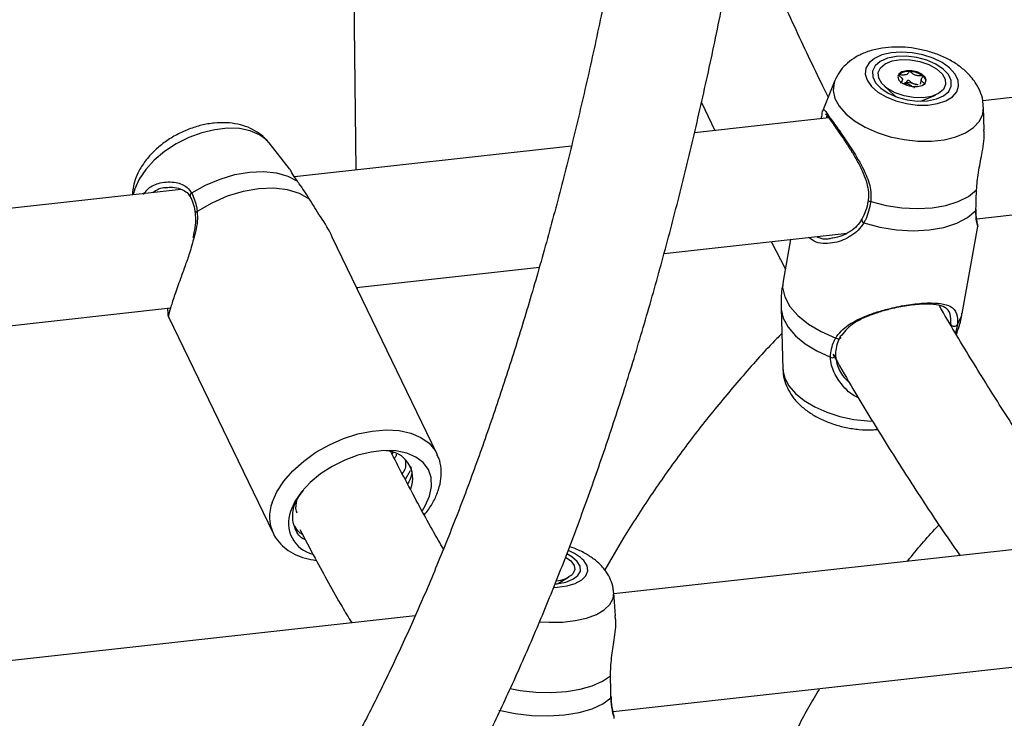
# Model space of a CAD drawing. Units: millimetres. Extents: x 0 to 42, y 0 to 29.8.
# Drawn here: x 30.3 to 30.5, y 22.5 to 22.7 of the extents above; entities that cross this region are included whole.
import ezdxf

# ---------------------------------------------------------------- set-up
doc = ezdxf.new("R2010")
doc.units = ezdxf.units.MM

msp = doc.modelspace()

# ---------------------------------------------------------------- linework, layer by layer
at = {"color": 7, "linetype": 'Continuous', "lineweight": 25}
for p, q in [((30.3490459865442, 22.69677912864027), (30.34745145125031, 22.83313436414212)), ((30.66469134368977, 22.73165830682878), (30.52113271077561, 22.71579492553085)), ((30.48050287810278, 22.72134766480442), (30.47716200958437, 22.71312695319501)), ((30.49890371174611, 22.72071170684388), (30.49905535925988, 22.72155437747949)), ((30.50419849897451, 22.72169401637717), (30.5039570501505, 22.72035246157254)), ((30.4940110045559, 22.71994129323722), (30.49685117691472, 22.71729478571222)), ((30.44388919253189, 22.71534871604402), (30.44758897546313, 22.70766813347702)), ((30.4965683744364, 22.71722818286997), (30.49656630107667, 22.71721664392446)), ((30.49685117691472, 22.71729478571222), (30.4972777037406, 22.71694254047054)), ((30.5045938072381, 22.71590147280527), (30.50817829371383, 22.71739205786246)), ((30.50483358548021, 22.71572907411179), (30.50483564643594, 22.71574061880016)), ((30.52151252606522, 22.70787939104052), (30.52132939464242, 22.71400107256462)), ((30.4788225568712, 22.71111960862002), (30.44193575896512, 22.70704357830289)), ((30.33077410791044, 22.69715438286971), (30.3251275702086, 22.70427555191728)), ((30.40814811453073, 22.70331000773356), (30.33214222645785, 22.69491127643533)), ((30.51944770615507, 22.68341389922713), (30.66176381632322, 22.69913998044292)), ((30.30101260957259, 22.69147142073118), (30.15030275101451, 22.6748178214099)), ((30.29710109605279, 22.69188448819848), (30.29671793370707, 22.69188539289857)), ((30.51547964308561, 22.65744634105743), (30.51976721465492, 22.68127306711099)), ((30.37122609611325, 22.61895337575988), (30.34247612495206, 22.67833524729996)), ((30.43359224576307, 22.67392677973414), (30.4839100815866, 22.67948695399571)), ((30.46296879834976, 22.67717291359602), (30.46688790315919, 22.66973433657796)), ((30.46833295740574, 22.6777657417088), (30.46627001116566, 22.66630159739197)), ((30.3491293126077, 22.66459353597871), (30.39935805616874, 22.67014386545072)), ((30.34942961984108, 22.66397307615407), (30.34942198622768, 22.66462585766204)), ((30.16728983716436, 22.64450008095328), (30.29808486543654, 22.65895307039206)), ((30.46572340417923, 22.6589436948348), (30.4662297293305, 22.64202985341635)), ((30.29747313730424, 22.65654698460203), (30.32622312359088, 22.59716487459841)), ((30.51418069989875, 22.65437418659854), (30.5136442320006, 22.65207759369702)), ((30.35915649137363, 22.61927706916599), (30.35888507864663, 22.61881720609782)), ((30.36390346975906, 22.61425566568007), (30.36251119380612, 22.61189618046878)), ((30.5597174553588, 22.59589352073931), (30.41982331075959, 22.58043506928936)), ((30.40431645627172, 22.58325418235642), (30.40749274004314, 22.58513017429919)), ((30.42029349669428, 22.57440456516803), (30.41979265139948, 22.58082805773797)), ((30.36521690724467, 22.57440100374638), (30.23798383531625, 22.56034161426394)), ((30.4195876207814, 22.54821419734856), (30.56313953384121, 22.56407683609545)), ((30.41981803385078, 22.54631070805505), (30.41983973841503, 22.54634821861999))]:
    msp.add_line(p, q, dxfattribs=at)
at = {"color": 8, "linetype": 'Continuous', "lineweight": 25}
for p, q in [((30.50404845238484, 22.71571359864099), (30.5045938072381, 22.71590147280527)), ((30.28825822394535, 22.69164964391162), (30.28783463658355, 22.69001511178769)), ((30.29751084718699, 22.65671242244332), (30.29747725260127, 22.65654858138871))]:
    msp.add_line(p, q, dxfattribs=at)
at = {"color": 7, "linetype": 'Continuous', "lineweight": 25, "flags": 128}
for points in [[(30.51349118186538, 22.72319175846706), (30.51200711426626, 22.72481106252354), (30.50996611438705, 22.7262728550759), (30.50747815397849, 22.72749824680908), (30.50467716162195, 22.72842080304031), (30.50171424650103, 22.72899137818322), (30.49874917664367, 22.72917868753804), (30.49594185687761, 22.72897287103631), (30.49344357002012, 22.72838507312345), (30.49138880755859, 22.72744662540245), (30.48988862906118, 22.72620871313841), (30.48902383988061, 22.72473756948813), (30.48884091865321, 22.72311288020908), (30.48934990219696, 22.72142186171565), (30.49052325049842, 22.71975580437995), (30.49229773163323, 22.71820485773483), (30.49457774813079, 22.71685209266693), (30.49724023217475, 22.71577071645151), (30.50014177504519, 22.71501919907023), (30.50312603354573, 22.71463780153493), (30.50603181292293, 22.71464692565502), (30.50870269183747, 22.71504645592159), (30.51099471577569, 22.71581467972025), (30.51278425506571, 22.71691040611942), (30.51397485619226, 22.71827403766687), (30.51450215946076, 22.71983261923651), (30.51433794987028, 22.72150179910764), (30.51349118186538, 22.72319175846706)], [(30.51167508703529, 22.72299107806088), (30.51022737988244, 22.72452508574946), (30.5081967781448, 22.72587920674464), (30.50572163902339, 22.72696106343006), (30.50297050588992, 22.72769725338779), (30.50013125004936, 22.72803730038071), (30.49739706715273, 22.72795831983936), (30.49495436096698, 22.72746524864279), (30.4929694116937, 22.7265921218648), (30.491577863006, 22.72539816116914), (30.49087429425101, 22.72396505388976), (30.49090671478266, 22.72239013175062), (30.49167268187337, 22.72078079106164), (30.49312060579571, 22.71924680732632), (30.49515121025478, 22.71789245361047), (30.49762634937619, 22.71681059692504), (30.50037726574018, 22.71607438301406), (30.50321673835022, 22.71573435997439), (30.50595092124685, 22.71581334051574), (30.50839362743261, 22.71630641171231), (30.51037835993639, 22.71717951453705), (30.51177012539358, 22.71837349918596), (30.51247369414857, 22.71980660646534), (30.51244127089549, 22.72138176132516), (30.51167508703529, 22.72299107806088)], [(30.51030730315196, 22.71889157251832), (30.50898724579077, 22.71778952916196), (30.5070746067732, 22.71701948401357), (30.50472447096282, 22.71664355759236), (30.50212729957178, 22.7166923402416), (30.49949315740802, 22.7171617138022), (30.49703591792306, 22.71801404284074), (30.4949542639286, 22.7191799792331), (30.49341724958359, 22.72056500051046), (30.49254879987667, 22.72205713451019), (30.49241977057185, 22.72353544466628), (30.49304046847812, 22.72488006388352), (30.49436074260881, 22.72598213119314), (30.49627338162638, 22.72675217634153), (30.49862351743676, 22.72712810276274), (30.5012206888278, 22.7270793201135), (30.50385461422207, 22.72660992259965), (30.50631205807251, 22.72575762325722), (30.50839350770149, 22.72459165716875), (30.50993073881599, 22.72320665984465), (30.51079897175342, 22.72171450189165), (30.51092800105824, 22.72023619173557), (30.51030730315196, 22.71889157251832)], [(30.49804605392139, 22.72314397401863), (30.49776839284553, 22.72234996170633), (30.49808512860086, 22.72148535172534), (30.49894838654676, 22.7206815865667), (30.50022645882519, 22.72006127553721), (30.50172497843425, 22.71971862339185), (30.50321586391857, 22.71970602172071), (30.50447186320151, 22.72002513806649), (30.50530171770869, 22.72062766238322), (30.50557959555406, 22.72142169864877), (30.50526264302923, 22.72228628467651), (30.50439960185282, 22.72309007378841), (30.5031213128049, 22.72371036086464), (30.50162279319584, 22.72405301300999), (30.50013212448102, 22.72406563863439), (30.49887612519807, 22.72374652228861), (30.49804605392139, 22.72314397401863)], [(30.49799897507408, 22.7228824628726), (30.49784113016741, 22.72263360774284), (30.4977704489473, 22.72245330163076)], [(30.30388669508267, 22.69053925526183), (30.30767424393257, 22.69264282024845), (30.31166765540691, 22.69432757043556), (30.3157405673966, 22.69553968523826), (30.31976345768596, 22.69624117014011), (30.32360886653036, 22.69640914064328), (30.32715496875504, 22.69603893499744), (30.33028893828015, 22.69514176797517), (30.33291169693985, 22.69374654877171)], [(30.33619618667028, 22.68882261110166), (30.33348337050266, 22.6903910601906), (30.3301871563184, 22.69140894803318), (30.32642154864298, 22.69184185301529), (30.32231645354443, 22.69167452410588), (30.31801349346638, 22.69091275399468), (30.31366108354966, 22.68958279945287), (30.30940938391396, 22.68773085912246), (30.30540538050588, 22.68542019434175)], [(30.49037776823529, 22.68812050613253), (30.49457012415523, 22.68707302910861), (30.49886222265831, 22.68643265127852), (30.50311821208487, 22.68621961523841), (30.50720279081246, 22.68644072809226), (30.51098651121863, 22.68708907064343), (30.51434931923695, 22.68814399188715), (30.51718481850281, 22.68957197683533), (30.51940255332297, 22.69132777568916)], [(30.4884398730048, 22.68230245609458), (30.49289260835517, 22.68111978051676), (30.49747637998281, 22.68038694508675), (30.50203271603328, 22.68012933211009), (30.50640445872354, 22.68035582994796), (30.51044077120988, 22.6810584311307), (30.51400245275154, 22.68221309366706), (30.51696637817438, 22.68377995763164), (30.5192306791692, 22.68570487285449)], [(30.5192306791692, 22.68570487285449), (30.51931724305484, 22.68591350363137), (30.51932801889689, 22.68604144055489)], [(30.30486175432182, 22.68484708517498), (30.30486107679755, 22.68485066061719), (30.30485969407541, 22.68486021173283)], [(30.48200485213138, 22.65106389405825), (30.48205901043882, 22.65085828202774), (30.48203270120564, 22.6506760037503), (30.48192823476616, 22.65053331539503), (30.48175486893444, 22.65044255389288), (30.48152797383818, 22.65041165340678), (30.4812672390653, 22.65044350079271), (30.4809954718205, 22.65053515891408), (30.48073641834463, 22.6506785579919)], [(30.36722979909824, 22.6033600361485), (30.36799756592291, 22.60460335456827), (30.36920760613988, 22.60729817808566), (30.36976778653593, 22.60992095126821), (30.36965855620066, 22.61238289140862), (30.36888356385836, 22.61459946938176), (30.36746966273727, 22.61649592811234), (30.36546467071273, 22.61800691780315), (30.36293708670434, 22.61908179218587), (30.35997261282408, 22.61968316236146), (30.35667262415571, 22.61979122280188), (30.35314925278207, 22.61940188652569), (30.34952258900348, 22.61852842363852), (30.34591591240876, 22.61720093436139), (30.34245242111112, 22.61546403979892), (30.33924974278496, 22.61337759700739), (30.3364171294967, 22.61101189392769), (30.33405069831577, 22.60844818532119), (30.33223154722248, 22.60577315698631), (30.33102149188007, 22.60307857193246), (30.33102149188007, 22.60307857193246)], [(30.40657650925646, 22.59057423062135), (30.40798968528811, 22.58952839136967), (30.40889533290572, 22.58828809981453), (30.40905952380178, 22.58704649695133), (30.40846889420977, 22.58590414088112)], [(30.40974365428971, 22.58937733060676), (30.40825602552962, 22.59064281009054), (30.40690090150397, 22.5914180185194)], [(30.40376183149637, 22.58319696941578), (30.40417370377505, 22.58323781646158), (30.4066111566349, 22.5836953603089), (30.4085806923546, 22.58446498510014), (30.40994773919065, 22.58549391670633), (30.41061936941946, 22.58671220199616), (30.41054975703571, 22.58803677479651), (30.40974365428971, 22.58937733060676)], [(30.38822870726658, 22.54855909084488), (30.39272090344256, 22.54764214781725), (30.39733386795667, 22.54710573140439), (30.40190814113149, 22.54696896889774), (30.4062859277097, 22.54723618312412), (30.41031619630808, 22.54789806791835), (30.4138599407254, 22.5489318799847), (30.41679489003126, 22.55030234888538), (30.41901951343098, 22.55196150760479)], [(30.41901951343098, 22.55196150760479), (30.41909957644319, 22.55215382979712), (30.41910532729105, 22.55227903126983)]]:
    msp.add_lwpolyline(points, dxfattribs=at)
at = {"color": 8, "linetype": 'Continuous', "lineweight": 25, "flags": 128}
for points in [[(30.48050765167888, 22.72135959158446), (30.480278973706, 22.72069728761599), (30.48005861240405, 22.71862101481239), (30.48054071500832, 22.7164697437589), (30.48170896704322, 22.71431632282111), (30.48352362299112, 22.71223456322315), (30.4859228350102, 22.71029513479465), (30.48882482151592, 22.70856388473759), (30.49213080632985, 22.7071000654283), (30.4957283456761, 22.70595324251624), (30.49949483550888, 22.7051629142281), (30.5033019740926, 22.70475553244725), (30.50702015244992, 22.70474515341373), (30.51052271395203, 22.70513219017703), (30.51369043537659, 22.70590346844456), (30.51641542875873, 22.70703265774029), (30.51860468080428, 22.7084811018269), (30.52018403054041, 22.71019997647688), (30.5210996316439, 22.71213028551046), (30.52132893206501, 22.71401731376243)], [(30.3251275702086, 22.70427555191728), (30.32449101932857, 22.70498755057689), (30.32249788786694, 22.70648983935909), (30.31998530312394, 22.70755824172594), (30.31703845486543, 22.70815615888706), (30.3137578662226, 22.70826345103784), (30.3102553047205, 22.70787641427453), (30.30664999358144, 22.70700822288975), (30.30306470987409, 22.70568849821376), (30.29962176950826, 22.70396200400169), (30.2964380118875, 22.70188766348157), (30.29362194649885, 22.6995361983759), (30.29126977466175, 22.69698755998947), (30.28946129964095, 22.69432841198296), (30.28825822394535, 22.69164964391162)], [(30.46627001116566, 22.66630159739197), (30.46616638982627, 22.66455132505158), (30.46673921829862, 22.66195820769524), (30.46814492599341, 22.65936228746925), (30.47033489331753, 22.65685303587816), (30.47323365575105, 22.65451716971447), (30.47674121233881, 22.65243492904966), (30.48073641834463, 22.6506785579919)], [(30.46572340417923, 22.6589436948348), (30.46574715284824, 22.65852984237484), (30.46633225162163, 22.65610159811681), (30.46766286346881, 22.65367397523615), (30.46969709669314, 22.65132411037794), (30.4723701192435, 22.64912658391321), (30.47559751747985, 22.6471507762505), (30.47927651508845, 22.64545982340877)], [(30.51418069989875, 22.65437418659854), (30.51530342167264, 22.65669609410769), (30.51547964308561, 22.65744634105743)], [(30.4662297293305, 22.64202985341635), (30.46623911862307, 22.64182437340976), (30.46672123635278, 22.63967286389273), (30.46788947326224, 22.63751968141847), (30.46970413193158, 22.63543768909983), (30.47210334395066, 22.63349826067133), (30.47500533045637, 22.63176701061427), (30.47831132767431, 22.63030318556213), (30.48190885189513, 22.62915660111361), (30.48567534444934, 22.62836604010479), (30.48948249543706, 22.62795865258109), (30.4908196179452, 22.62790937577304)], [(30.32599459897438, 22.6055475478074), (30.32729083156559, 22.60849488633871), (30.32920341528134, 22.61142957499514), (30.33167775035716, 22.6142675945838), (30.33464239452159, 22.6169267862414), (30.33801215511927, 22.61933095357809), (30.34169010795701, 22.62141083117194), (30.34557049760884, 22.62310665529664), (30.34954168854, 22.62436955381715), (30.35348926447808, 22.62516311607765), (30.35729975600577, 22.62546481341425), (30.3608636004513, 22.62526578193458), (30.36407808439048, 22.62457166350475), (30.36685109240976, 22.62340241340316), (30.36910260134643, 22.6217919086416), (30.3707678220001, 22.61978629213525), (30.37129668002433, 22.61880412389016)], [(30.40339740360961, 22.58220433330909), (30.40428229480069, 22.58225786490943), (30.40695071020221, 22.58264071326907), (30.40923059946993, 22.58332729454145), (30.41099899445513, 22.58428050927368), (30.41216055034013, 22.58544881075025), (30.41265250367988, 22.58676938346006), (30.41244876170459, 22.58817113654022), (30.4115597491198, 22.58957801101293)], [(30.39941399776722, 22.57281400785588), (30.40194065085961, 22.57266841340394), (30.40566874876964, 22.57272496313306), (30.40917131027174, 22.57311199989637), (30.4123291121436, 22.57381634940124), (30.4150345810753, 22.57481431301986), (30.41719539978642, 22.57607154148572), (30.41873836683851, 22.57754524722188), (30.41961086744286, 22.57918558521728), (30.41979265139948, 22.58082805773797)], [(30.39135254448724, 22.55444278581117), (30.39409206934074, 22.55396105400597), (30.39841042055106, 22.55349739352511), (30.40268252650606, 22.55339262614108), (30.40677251860848, 22.5536503495476), (30.41055082563982, 22.5542620815461), (30.41389773389919, 22.55520875808699), (30.41670676368832, 22.55646000173268), (30.41888912043455, 22.5579760773859)]]:
    msp.add_lwpolyline(points, dxfattribs=at)
at = {"color": 7, "linetype": 'Continuous', "lineweight": 25}
for centre, radius, start, end in [((30.50054243790807, 22.72010175313155), 0.00376849437466791, 82.00720361978522, 132.4485687744258), ((30.50089872013412, 22.71749069475408), 0.006345161014864353, 53.25904518462006, 88.48532436029062), ((30.50069022065775, 22.71641839433221), 0.004328317666947844, 70.0327652894764, 104.7103390088045), ((30.5009351001382, 22.71685251566972), 0.003837544449718211, 58.51900574857967, 71.25586616425609), ((30.50363344443656, 22.72100178919717), 0.001897834223763895, 1.660152233230028, 56.01152356682897), ((30.51326825174567, 22.6550398448996), 0.001129452347750406, 213.6133868988279, 323.8881271578146), ((30.47978641838142, 22.64616658319969), 0.0008714991510258857, 234.1908255630251, 7.706040755372614), ((30.35706025312943, 22.61219674669259), 0.007530601601804619, 337.9753503417317, 88.77526845095451), ((30.33927135661567, 22.59991433166238), 0.008835874865712487, 159.015655589724, 256.3199751465984), ((30.40335992217473, 22.59183745143002), 0.007829800082022284, 275.2311276168938, 310.7306228095817)]:
    msp.add_arc(centre, radius, start, end, dxfattribs=at)
at = {"color": 8, "linetype": 'Continuous', "lineweight": 25}
for centre, radius, start, end in [((30.30427228359785, 22.68979147940274), 0.000841336578586309, 117.2777674170344, 202.7832038207676), ((30.49035914253402, 22.68887876516838), 0.000758487760081286, 202.3790883372797, 271.4071174409796), ((30.30550910158876, 22.68477325230631), 0.000655203831069916, 99.10844105044171, 172.3731325791789), ((30.48868905806921, 22.68307393924754), 0.0008107277296475112, 165.44848417127, 252.0998119954767), ((30.3360294183359, 22.60162935215581), 0.01077264390864961, 158.6713429931427, 204.9316476244802), ((30.40262125020667, 22.58071820392659), 0.01258542587389163, 44.74667925259971, 67.9974053765294)]:
    msp.add_arc(centre, radius, start, end, dxfattribs=at)
at = {"color": 7, "linetype": 'Continuous', "lineweight": 25}
for points, knots in [([(30.43121775233412, 22.82568038980984), (30.43083681952218, 22.82285418931491), (30.42956477363196, 22.8134166806207), (30.42714078773415, 22.79770219732774), (30.4239570118606, 22.77854907622493), (30.42051768809428, 22.75976839090815), (30.4168461040488, 22.74135139260167), (30.41293934940648, 22.72331864785874), (30.40880405847513, 22.70568285927462), (30.40444227567728, 22.68845829484003), (30.39985956674914, 22.6716582802267), (30.39506005701509, 22.65529575530041), (30.39004865277877, 22.63938400270219), (30.38482992813215, 22.62393508866737), (30.37940986526927, 22.6089609206069), (30.37379363621116, 22.5944732302046), (30.36798749172906, 22.58048268066118), (30.36199681060046, 22.56700052222651), (30.35582887959587, 22.55403605481581), (30.34949003249195, 22.54159877963671), (30.34298653808147, 22.52969743102634), (30.33632571391171, 22.51834014291094), (30.32951450520772, 22.50753382337282), (30.32256026495124, 22.49728556823176), (30.31547006518621, 22.48760205009941), (30.30825137578597, 22.47848308161556), (30.30090834363853, 22.46995299607169), (30.29385800390956, 22.46236793444865), (30.28921326045927, 22.45791365842862), (30.28709204293763, 22.45587942587282)], [0, 0, 0, 0, 0.01634908149456862, 0.05459435699072456, 0.09282762372566744, 0.1310479989012805, 0.1692545535390796, 0.2074469122631258, 0.2456235208573024, 0.2837837161492186, 0.3219266160074218, 0.3600517554093873, 0.398157693683922, 0.436244223381242, 0.4743106673263403, 0.512356928502186, 0.5503829176753128, 0.5883886235225347, 0.6263753072818669, 0.6643446895061725, 0.7022989882528566, 0.7402417480338581, 0.7781782606115552, 0.8161135491405932, 0.8540548249373794, 0.8920121098980454, 0.9299988225952678, 0.9680310170765514, 1, 1, 1, 1]), ([(30.31430883491632, 22.43770522702135), (30.31458000668834, 22.43796579735531), (30.31770526632604, 22.44096887522537), (30.32351547803811, 22.44726697790952), (30.33172789439095, 22.45663957457894), (30.33974455403697, 22.46665840436247), (30.34758274061204, 22.4772366969068), (30.35522916997395, 22.48838376897481), (30.36267932148867, 22.50008377167983), (30.36992754758509, 22.51232657144788), (30.37696908139432, 22.52510071729728), (30.38379886004518, 22.53839430041116), (30.3904138270955, 22.55219606043385), (30.39680891917947, 22.56649447887392), (30.40298211122295, 22.58127822595228), (30.40892946448088, 22.59653569939448), (30.41464854555511, 22.61225544358851), (30.42013571501081, 22.62842548332262), (30.42538870540006, 22.64503391859855), (30.43040492358103, 22.66206880735101), (30.43518138021121, 22.67951776097543), (30.43971593890032, 22.69736813088084), (30.44400580462019, 22.71560728077068), (30.44804967568246, 22.73422115058958), (30.45184248673252, 22.75319950083544), (30.45539132024122, 22.77251825994578), (30.45866214165792, 22.79220200922374), (30.46087495728524, 22.80635738018468), (30.46192102669749, 22.81403685714981), (30.46204504234553, 22.81494728938427)], [0, 0, 0, 0, 0.003740946956849954, 0.04311448217475407, 0.08260056171467811, 0.1221768329049894, 0.1618227023798315, 0.2015193030778435, 0.2412507299620416, 0.2810035109778082, 0.3207667172744019, 0.3605304355769635, 0.4002874296621993, 0.4400333720381732, 0.4797651107412179, 0.5194802701807231, 0.5591776257519032, 0.5988563004657944, 0.6385159488603084, 0.6781570773441141, 0.7177798989009104, 0.7573850960021773, 0.7969732952681525, 0.8365447752811086, 0.8761011292241907, 0.9156425035731948, 0.9551703505444886, 0.9946852685267963, 1, 1, 1, 1]), ([(30.47868319764062, 22.71687021052489), (30.47819271593346, 22.71785392709094), (30.47504367531069, 22.72416968440166), (30.46936865231251, 22.7362547597108), (30.46185294725009, 22.7526689018398), (30.45703695000972, 22.76383011764134), (30.4547237293951, 22.76919107471578)], [0, 0, 0, 0, 0.05933030027731519, 0.380918437948611, 0.7026426386913834, 1, 1, 1, 1]), ([(30.51884007278588, 22.7211762512656), (30.51842210557859, 22.72172248001738), (30.51739298854995, 22.72306740205955), (30.51531554623983, 22.72494370026294), (30.51259225402758, 22.72677756785337), (30.5094609382076, 22.72830023517625), (30.50604825345474, 22.72946624990148), (30.5024790758483, 22.73023972518409), (30.4988458497453, 22.73060375672839), (30.49522210973811, 22.73053516410518), (30.49167201576864, 22.72999712425181), (30.48845291772037, 22.72898222864842), (30.48568382510929, 22.72754492464847), (30.48345860796011, 22.72579295308115), (30.48166640727224, 22.72375009637938), (30.48089457750213, 22.72215758394465), (30.4805153557751, 22.72137513768614)], [0, 0, 0, 0, 0.04875515607599305, 0.1200447319218628, 0.1944735554088116, 0.2711353763207749, 0.3475932010279351, 0.423664115274993, 0.4999476080420705, 0.5771351996838493, 0.6561409684524221, 0.737871172359347, 0.8088858109513564, 0.8754995126133989, 0.9388294003773413, 0.9999999999999999, 0.9999999999999999, 0.9999999999999999, 0.9999999999999999]), ([(30.50106644176194, 22.72383363868888), (30.50105774810821, 22.72383356433544), (30.50103300459953, 22.72383335271384), (30.5009957350565, 22.72382304676346), (30.50095707887586, 22.72380235492943), (30.50089737732095, 22.7237555080489), (30.50077669271001, 22.72360982993844), (30.50060497654183, 22.72335199412886), (30.50029488998182, 22.72303238510559), (30.499580062246, 22.72283539002459), (30.49882790303302, 22.72288802194435), (30.49828445724638, 22.72292530334227), (30.49808563201694, 22.72291849802295), (30.49801955643369, 22.722900196488), (30.49800554595729, 22.72288812457416), (30.49799897507408, 22.72288246287261)], [0, 0, 0, 0, 0.006241818216256325, 0.01776519838363087, 0.03167792650827092, 0.04835527435002836, 0.09839451964964736, 0.2525111870769273, 0.4255729928363191, 0.593967580363007, 0.8468999667025411, 0.9438501570573815, 0.9799969906521073, 0.9906186317631119, 1, 1, 1, 1]), ([(30.50469438340106, 22.72257537848746), (30.5046826514562, 22.72258289977225), (30.5046571164338, 22.72259927013349), (30.50455665307074, 22.7226265636282), (30.50418434313552, 22.72265933304554), (30.50353618043455, 22.7226540891056), (30.50254519195676, 22.72278181712042), (30.501822916057, 22.72324820707767), (30.50146076647293, 22.72360405700279), (30.50120846100691, 22.72378775402452), (30.50111723985695, 22.72382696442228), (30.50108240646036, 22.72383154111705), (30.50106644176194, 22.72383363868888)], [0, 0, 0, 0, 0.01113186207530941, 0.02422891949991665, 0.07127101130567198, 0.2717819051115783, 0.499989272043918, 0.7282090256197072, 0.9287280850049893, 0.9757865635315492, 0.9889025978271252, 1, 1, 1, 1]), ([(30.49799897507408, 22.72288246287261), (30.49799530438308, 22.72287348157871), (30.49798723517243, 22.72285373817005), (30.49801171112716, 22.72280753777394), (30.49811197374458, 22.72269860715249), (30.49846534101, 22.72242819871762), (30.49895573557625, 22.72204935705019), (30.49911821082173, 22.72154853095241), (30.49889509507616, 22.72119808724775), (30.49866881144944, 22.72095084229516), (30.49854660228746, 22.72079466346483), (30.49853165609002, 22.7207241208021), (30.49853870702284, 22.72069328188711), (30.49855453280589, 22.72067800869992), (30.4985594597079, 22.72067325383273)], [0, 0, 0, 0, 0.01205466659350862, 0.02649954577063197, 0.05615912280291765, 0.1530973979922901, 0.4060563759790446, 0.574474789562099, 0.7475514805228165, 0.901676678713326, 0.9627202589825696, 0.9799568251414154, 0.9937601344467427, 1, 1, 1, 1]), ([(30.49909804167594, 22.72059951934956), (30.49929441561271, 22.72059399967253), (30.49980749340812, 22.720579578086), (30.50070881339995, 22.72046798971454), (30.50132811365716, 22.72006457796621), (30.50161155178906, 22.71981823502218), (30.50170274983251, 22.71973897259421)], [0, 0, 0, 0, 0.200383284823056, 0.5235532561422149, 0.8467001932503566, 0.9999999999999999, 0.9999999999999999, 0.9999999999999999, 0.9999999999999999]), ([(30.49959112020246, 22.72060483817098), (30.49978393249936, 22.72070832897439), (30.50015419642106, 22.72090706583581), (30.50033673613274, 22.72123787553735), (30.50048524598851, 22.72141712822587), (30.50056334067733, 22.72146580386831), (30.50060975445918, 22.72147992081522), (30.50065667444464, 22.72147996627094), (30.50069999218644, 22.72146956083359), (30.50078624306055, 22.72143335466751), (30.50103822287914, 22.72124905164872), (30.50138777130822, 22.72088053346281), (30.50189713144194, 22.72062340117444), (30.50216826631633, 22.72048652840782)], [0, 0, 0, 0, 0.2092329188377604, 0.4017969928310637, 0.4628880295737796, 0.4801390763723868, 0.493947454848467, 0.5032513262227741, 0.5130259827856739, 0.5244073670129508, 0.5714508756602008, 0.771881218599097, 1, 1, 1, 1]), ([(30.50216826631633, 22.72048652840782), (30.5024920491203, 22.72041446917501), (30.50291130687405, 22.72032116158821), (30.50332549757174, 22.72031035536282), (30.50341981863249, 22.72030789452861)], [0, 0, 0, 0, 0.7722762455208475, 1, 1, 1, 1]), ([(30.50525465126539, 22.72036614549433), (30.50525830018803, 22.72037501949617), (30.50526633539893, 22.72039456073707), (30.50524234550781, 22.7204412585717), (30.50514165537064, 22.72054979772318), (30.50478873834774, 22.72082065470215), (30.50429820644971, 22.72119921920463), (30.50413533677145, 22.72170010471592), (30.50435864315605, 22.72205061924726), (30.50458530960823, 22.72229736264438), (30.50470657240993, 22.7224543733519), (30.50472239854547, 22.72252413832575), (30.50471476733122, 22.72255531735146), (30.50469921814808, 22.72257062030212), (30.50469438340106, 22.72257537848746)], [0, 0, 0, 0, 0.01203648323927548, 0.02650527044360695, 0.05616476195936179, 0.1531089273359738, 0.406060919696076, 0.5744661665414023, 0.7475810655276194, 0.9016617009266567, 0.9627051051908545, 0.9799546918371802, 0.9937672613872313, 1, 1, 1, 1]), ([(30.50490091195696, 22.72033417323937), (30.50495190958317, 22.72033104079265), (30.50505393833791, 22.72032477384139), (30.50516806846322, 22.72033062071411), (30.50523433675157, 22.72034804229805), (30.50524817156478, 22.72036037113551), (30.50525465126539, 22.72036614549433)], [0, 0, 0, 0, 0.391640319112491, 0.7835379219120346, 0.8986173909231906, 0.9999999999999999, 0.9999999999999999, 0.9999999999999999, 0.9999999999999999]), ([(30.52126583954421, 22.71402130540246), (30.52124302730534, 22.71464236094744), (30.52118790247171, 22.71614311603624), (30.52042377114564, 22.71848266720427), (30.51951843473744, 22.72019836036883), (30.51891066803647, 22.72107448486678), (30.51884007278588, 22.7211762512656)], [0, 0, 0, 0, 0.2409064685324053, 0.5821405371872101, 0.9514634588563732, 1, 1, 1, 1]), ([(30.50218740134701, 22.71941499363131), (30.50219601857992, 22.71941506442132), (30.50222075977142, 22.71941526766858), (30.50225809278744, 22.71942554002252), (30.50229673062423, 22.71944632656603), (30.50235652965315, 22.71949264507796), (30.50243152939751, 22.71958370618816), (30.50249135900456, 22.71966522840524), (30.50252641666825, 22.71971299703702)], [0, 0, 0, 0, 0.03656600470905546, 0.1049857343545631, 0.1872285132859481, 0.2857234037559732, 0.5814635943490305, 1, 1, 1, 1]), ([(30.47673173419448, 22.71088841440872), (30.47679027392397, 22.71107326339175), (30.47685732258114, 22.7112849807365), (30.47702832375888, 22.71216952891889), (30.47705308960861, 22.7130161210897), (30.47719088031353, 22.71306265606397), (30.47721048952287, 22.71306927852848)], [0, 0, 0, 0, 0.123905968799155, 0.1419160780964963, 0.8778847436453753, 0.9999999999999999, 0.9999999999999999, 0.9999999999999999, 0.9999999999999999]), ([(30.3250089847236, 22.70430535722952), (30.32468542750586, 22.70472331653285), (30.32379694455388, 22.70587102610405), (30.32186376945767, 22.70730874464682), (30.31935488451577, 22.70861675973104), (30.3165189895507, 22.70946522749718), (30.31340585409119, 22.70985991423549), (30.31006025250583, 22.70976426970209), (30.30658917774625, 22.70916758373846), (30.30312047474264, 22.70808730982222), (30.29977044322222, 22.70656338139315), (30.29663164420156, 22.70463188481215), (30.29378615529901, 22.70232301040877), (30.29132339784196, 22.69965829640807), (30.28946602892972, 22.69684956839468), (30.28833705129016, 22.69420762698087), (30.28771053075149, 22.69196883596075), (30.28764372432667, 22.69061817011756), (30.28761269083891, 22.68999074735048)], [0, 0, 0, 0, 0.0339846052138169, 0.09332118310617779, 0.1535368467931463, 0.216007196193543, 0.2815867781203104, 0.3500873231536266, 0.420274973214808, 0.4906948468630862, 0.5611498205028302, 0.6319968572802174, 0.7036508231999946, 0.7766751043879997, 0.8513758081415405, 0.9129061072587935, 0.9595424053593687, 1, 1, 1, 1]), ([(30.47795926330224, 22.71218089816012), (30.47795684004308, 22.71218188346127), (30.4778819611253, 22.71221232935187), (30.47812539354015, 22.71205417523161), (30.47846581937417, 22.7115946721193), (30.47922157486144, 22.71059960343403), (30.48023592466419, 22.70916875757867), (30.48111114912724, 22.70790335789679), (30.48153425565349, 22.70729163040709)], [0, 0, 0, 0, 0.004312940808524947, 0.1332702446501403, 0.3143941893831566, 0.5385623751622306, 0.776928915078394, 1, 1, 1, 1]), ([(30.48153425565348, 22.70729163040709), (30.48156980746421, 22.70724033040563), (30.48204400507353, 22.70655608008041), (30.48315226234151, 22.70491424887967), (30.4847822551507, 22.70241368215837), (30.48647787773394, 22.69961158297394), (30.48798654313433, 22.69674058226749), (30.48912471417047, 22.6939426494229), (30.48969299360893, 22.69138578464575), (30.48985732125679, 22.68959552442225), (30.4896472065295, 22.6887323580508), (30.48961552864365, 22.68860222302346)], [0, 0, 0, 0, 0.01132246051452189, 0.1510213853606496, 0.2962590682322607, 0.4465533779803426, 0.6035900614658216, 0.7418914816534384, 0.8646516730478919, 0.9795942487891537, 1, 1, 1, 1]), ([(30.51940255332297, 22.69132777568916), (30.51953202593755, 22.69288771810406), (30.51966475229752, 22.69448686305968), (30.52022902475149, 22.69777918392301), (30.52092828378913, 22.70145192184851), (30.52169654359867, 22.70549909506846), (30.52144008844989, 22.70750542082293), (30.52139330463415, 22.70787142468308)], [0, 0, 0, 0, 0.2788409009581298, 0.2858483851253478, 0.572044811278572, 0.921930299357194, 1, 1, 1, 1]), ([(30.33291169693985, 22.69374654877171), (30.33231520691712, 22.69460540531489), (30.33170372741757, 22.69548584446591), (30.33107054183954, 22.69663067028648), (30.33092003090762, 22.69689533592502), (30.3307731373607, 22.69715364058033)], [0, 0, 0, 0, 0.4888592884381698, 0.5011440621826172, 1, 1, 1, 1]), ([(30.33619618667028, 22.68882261110166), (30.33524763466189, 22.69032937029976), (30.33410811495656, 22.69213947853022), (30.33308342137168, 22.69351588254946), (30.33291169693985, 22.69374654877171)], [0, 0, 0, 0, 0.8324138704757362, 1, 1, 1, 1]), ([(30.29675195122964, 22.69192833374046), (30.2971675450414, 22.69200118789328), (30.29833336003266, 22.69220555682547), (30.30019518387974, 22.69191245662385), (30.30195143059227, 22.69113861484951), (30.30302986766644, 22.69031488283127), (30.30334154852948, 22.6896204243288), (30.30342961892617, 22.6894241940078)], [0, 0, 0, 0, 0.1611560115379398, 0.4520714429981994, 0.6914582008705288, 0.9128165958550418, 1, 1, 1, 1]), ([(30.5192306791692, 22.68570487285449), (30.51927667631004, 22.68713745267119), (30.51933193490779, 22.68885848033439), (30.51939241648394, 22.69097332353286), (30.51940255332297, 22.69132777568916)], [0, 0, 0, 0, 0.8323979023331676, 1, 1, 1, 1]), ([(30.30348686737809, 22.68946022001206), (30.30352361959015, 22.68940232547291), (30.30389909538372, 22.68881085092442), (30.30440274329326, 22.68731203805125), (30.3048056833324, 22.6857791395079), (30.30485867058907, 22.68486491239932), (30.30485894453489, 22.6848601858159)], [0, 0, 0, 0, 0.05130842325490827, 0.5241880654464245, 0.9975400370681534, 1, 1, 1, 1]), ([(30.30388669508267, 22.69053925526183), (30.30444362943073, 22.68925333679963), (30.30511280545621, 22.6877082609597), (30.3053633554606, 22.68574884882998), (30.30540538050588, 22.68542019434175)], [0, 0, 0, 0, 0.8322688304085943, 1, 1, 1, 1]), ([(30.34247200965502, 22.67833365051328), (30.34246608382687, 22.67834928154766), (30.3417391117614, 22.68026687433866), (30.33929835970947, 22.6838468095066), (30.33718374512282, 22.68723859407189), (30.33619618667028, 22.68882261110166)], [0, 0, 0, 0, 0.00436116071414173, 0.5350209169932744, 1, 1, 1, 1]), ([(30.48964691200275, 22.68859228496611), (30.48963602028496, 22.6884885033472), (30.48952594143263, 22.68743961815601), (30.48902401058088, 22.68555156076927), (30.48827695002312, 22.68403664546513), (30.48789973312043, 22.68327171194947)], [0, 0, 0, 0, 0.05156003988825148, 0.5210996211452685, 1, 1, 1, 1]), ([(30.49037776823529, 22.68812050613253), (30.48999502117928, 22.68637327156963), (30.48953514627411, 22.68427394953353), (30.48859718331806, 22.68258561488167), (30.4884398730048, 22.68230245609458)], [0, 0, 0, 0, 0.8322851534316301, 1, 1, 1, 1]), ([(30.51976166516203, 22.68127953333964), (30.51976513564395, 22.68134224788687), (30.51977748997707, 22.68156550114786), (30.51971508994725, 22.68184020236697), (30.51960425372057, 22.68241042533671), (30.51941810395801, 22.68349813824486), (30.51928340352624, 22.68473297979339), (30.51933533796711, 22.68571863225477), (30.51935250218822, 22.68604438827511)], [0, 0, 0, 0, 0.04331137013621867, 0.154181207515103, 0.3842761762557345, 0.6509238594485118, 0.8846310857064971, 1, 1, 1, 1]), ([(30.30479982861409, 22.68483252588269), (30.304858231859, 22.68441748294212), (30.30502439097523, 22.68323667238437), (30.30479340127425, 22.68103028890922), (30.30440583804856, 22.67923599073219), (30.30420791369169, 22.67831966201684)], [0, 0, 0, 0, 0.2096139169087677, 0.5963583570335195, 1, 1, 1, 1]), ([(30.48784096396367, 22.6833080315359), (30.48766160937583, 22.68297100474965), (30.48712692733961, 22.68196627902442), (30.48567407669979, 22.68058646711745), (30.48362939382516, 22.67920958533321), (30.48148551895314, 22.67829417911629), (30.480131349487, 22.67813666201828), (30.47957786533416, 22.67807228069842)], [0, 0, 0, 0, 0.1073800018463262, 0.3201153576810236, 0.5578565384363153, 0.8192845095261283, 1, 1, 1, 1]), ([(30.30452559881347, 22.67835342016767), (30.3041338415582, 22.6768893152955), (30.30343338506156, 22.67427151624856), (30.30205152479502, 22.67043125851721), (30.30063805257853, 22.66651777425821), (30.29917939054061, 22.66245219655772), (30.29808828129624, 22.65908607994071), (30.29756434898207, 22.65705934227885), (30.29752757331815, 22.65682087911585), (30.29751084718699, 22.65671242244332)], [0, 0, 0, 0, 0.1457356913796063, 0.2605733791693072, 0.3796342218102365, 0.5442756404375793, 0.7095538027235931, 0.8679006530473511, 1, 1, 1, 1]), ([(30.46634500497624, 22.66627876978716), (30.4661640214481, 22.6653394742714), (30.46569712058901, 22.66291628201878), (30.46571898176908, 22.66044691617752), (30.46573236895853, 22.65893474399637)], [0, 0, 0, 0, 0.3876273187729767, 0.9999999999999999, 0.9999999999999999, 0.9999999999999999, 0.9999999999999999]), ([(30.29717979479564, 22.658853186288), (30.29719518392579, 22.65878818339907), (30.29732259646127, 22.65824999944664), (30.29734212457445, 22.65759638032934), (30.29737031054795, 22.65715352424702), (30.29736567590329, 22.65696494447131), (30.29739048898732, 22.6568082920702), (30.29743134659928, 22.65661335680972), (30.29747320516211, 22.65654757435483), (30.2974739278387, 22.65654643863881)], [0, 0, 0, 0, 0.04741881990271779, 0.3925986727007238, 0.7869817833199014, 0.8971578196718202, 0.9705338226852777, 0.9994912745401867, 1, 1, 1, 1]), ([(30.48073641834463, 22.6506785579919), (30.4812079640921, 22.65134828445378), (30.48216923024917, 22.65271355046616), (30.48489514880515, 22.65483323739706), (30.4884069990479, 22.65657805387567), (30.49257730795497, 22.65801555463067), (30.49668416265758, 22.65911074870662), (30.5014191772224, 22.65999085127666), (30.50608909201086, 22.66040057796166), (30.50984225083121, 22.66023400063266), (30.51260223477593, 22.65936954278425), (30.51415077339005, 22.65778952368489), (30.51417117311194, 22.6554614229562), (30.51418069989875, 22.65437418659854)], [0, 0, 0, 0, 0.05726018316018269, 0.1167273303061756, 0.2332339355487752, 0.3019446067474704, 0.3731794855232391, 0.4716844664048247, 0.5705740929600567, 0.6653151098385677, 0.7691856525885128, 0.8922083794384916, 1, 1, 1, 1]), ([(30.51232765295582, 22.65441459573139), (30.512341305124, 22.6554379567781), (30.51237042141297, 22.6576205021117), (30.51105711387479, 22.6591069546788), (30.50862142656537, 22.65992563825008), (30.50525228700159, 22.66009413529117), (30.50100256351203, 22.65972451557442), (30.49671488817355, 22.65891946281144), (30.49295471199672, 22.65791899510524), (30.48912992225644, 22.65657324030206), (30.48498645515558, 22.65466237176569), (30.48300048935923, 22.65226552228979), (30.48200485213138, 22.65106389405825)], [0, 0, 0, 0, 0.1096896925381193, 0.2339376971217736, 0.3376194739921862, 0.4310857046079636, 0.5279671616720439, 0.6247746958860623, 0.6930493190804519, 0.7641379299970484, 0.8817537250817608, 1, 1, 1, 1]), ([(30.55139452361984, 22.59497371242839), (30.54893244357697, 22.59832666065464), (30.54354463471564, 22.60566397051068), (30.53532056900735, 22.6176288544015), (30.52670906440518, 22.63071165133935), (30.51820004461273, 22.64437498296139), (30.51236502629273, 22.65400774091627), (30.50940148666929, 22.65922127007802), (30.50920786360635, 22.65956189636054)], [0, 0, 0, 0, 0.1712329894783148, 0.3747118704493143, 0.5782893199375067, 0.7819701822215552, 0.985755007020205, 1, 1, 1, 1]), ([(30.51388145119551, 22.65167983661743), (30.51434456552063, 22.65295962567246), (30.51502765111102, 22.6548472923129), (30.51531298207766, 22.6568305365626), (30.51540486604453, 22.6574691926155)], [0, 0, 0, 0, 0.677974080603014, 1, 1, 1, 1]), ([(30.46593424815398, 22.65189993691756), (30.4654739947322, 22.65143858178002), (30.4617848696892, 22.64774062602112), (30.45523923694951, 22.64039321455184), (30.44634802725725, 22.62985420525488), (30.43791938364085, 22.61888981480444), (30.4299448255383, 22.60756326343095), (30.42303948273248, 22.59695415523901), (30.41901605979188, 22.58999316672851), (30.41730955470964, 22.5870407149366)], [0, 0, 0, 0, 0.02423240573241957, 0.1942329390932017, 0.364282443964411, 0.5343758878447067, 0.7045058185293783, 0.8746683284612715, 0.9999999999999999, 0.9999999999999999, 0.9999999999999999, 0.9999999999999999]), ([(30.47927651508845, 22.64545982340877), (30.47945967162628, 22.64695681489541), (30.47967974024294, 22.64875549950431), (30.48058463968549, 22.65040233457226), (30.48073641834463, 22.6506785579919)], [0, 0, 0, 0, 0.8322701374264024, 1, 1, 1, 1]), ([(30.48200485213138, 22.65106389405825), (30.48186477765092, 22.65081143684707), (30.48102997324753, 22.64930686305992), (30.48082261338, 22.64765671095021), (30.48065004708279, 22.64628344310048)], [0, 0, 0, 0, 0.1677931739437678, 1, 1, 1, 1]), ([(30.47997571025919, 22.64625407825219), (30.48161566902884, 22.64339451787874), (30.48616021748598, 22.63547028775553), (30.4937535305539, 22.62300472093915), (30.50274715227557, 22.60886581906104), (30.50981012960666, 22.59818438622969), (30.5139080111031, 22.59238435870472), (30.51492574549751, 22.59094388574185)], [0, 0, 0, 0, 0.1448879771040729, 0.4015042603465155, 0.6582500262017892, 0.9151242653247883, 1, 1, 1, 1]), ([(30.48065004708279, 22.64628344310048), (30.48071349476987, 22.64557052157084), (30.48088362695835, 22.64365885377582), (30.4821712656368, 22.64069536691207), (30.48386552447841, 22.63901721271044), (30.48454451667208, 22.63834467462199)], [0, 0, 0, 0, 0.2627441473355047, 0.7045369004985247, 0.9999999999999999, 0.9999999999999999, 0.9999999999999999, 0.9999999999999999]), ([(30.46628361201162, 22.64197596692431), (30.46627410021924, 22.6417821756582), (30.46622132811309, 22.64070700781887), (30.46670903151815, 22.63878043521252), (30.46770317847601, 22.63632133160338), (30.46923729027798, 22.63403303556742), (30.47124929223063, 22.63191311311058), (30.47376591219313, 22.62999070318567), (30.47673528080799, 22.62833216331581), (30.4800453978289, 22.62701101010673), (30.48356296516934, 22.62606391424551), (30.48717169242031, 22.62554659659408), (30.49010390144524, 22.62538680158492), (30.49174720325369, 22.62556951717321), (30.49223083314047, 22.62562329105627)], [0, 0, 0, 0, 0.01803299471878082, 0.1000483476769528, 0.1822107198240263, 0.2671823050845007, 0.357277997099373, 0.4534510942384403, 0.554006217844067, 0.6552344837928414, 0.7558685988545748, 0.8563879199338906, 0.957734426101512, 1, 1, 1, 1]), ([(30.37302618299429, 22.59278298867064), (30.37256562838874, 22.59356937360825), (30.36974985986286, 22.5983772246857), (30.36491534984653, 22.60720814036034), (30.36060860706608, 22.61549571296993), (30.35857336586014, 22.61941217841308)], [0, 0, 0, 0, 0.09349435518455339, 0.5716118338647286, 0.9999999999999999, 0.9999999999999999, 0.9999999999999999, 0.9999999999999999]), ([(30.36006406920166, 22.61876636007337), (30.36006029854789, 22.61863904112838), (30.36004978384561, 22.61828400434199), (30.35971526017456, 22.61789306447521), (30.35950069928624, 22.61764231867647)], [0, 0, 0, 0, 0.3586077551933199, 1, 1, 1, 1]), ([(30.36775707217003, 22.60218631752184), (30.36798372440854, 22.60244351063804), (30.36903119361983, 22.60363212396191), (30.37040111126571, 22.60592895123564), (30.37176206132061, 22.60900835100458), (30.37242692027474, 22.61202973226088), (30.37243360891081, 22.61493898939474), (30.372047413398, 22.61718593407587), (30.37142647218539, 22.61837871510747), (30.37124491080681, 22.618727480762)], [0, 0, 0, 0, 0.05063893492491056, 0.2340269197185688, 0.4181762624469789, 0.6005263254655012, 0.7594771121721197, 0.9296718172229815, 1, 1, 1, 1]), ([(30.36252568973958, 22.61721563827826), (30.36264985248219, 22.61619775665022), (30.36279612131094, 22.61499865013553), (30.36182916697125, 22.61367654373507), (30.36168302800156, 22.61347672947369)], [0, 0, 0, 0, 0.8488667316654697, 1, 1, 1, 1]), ([(30.36335917827873, 22.61615707933252), (30.3636041651375, 22.61582057239429), (30.3645407664653, 22.61453408361383), (30.36436877473643, 22.61241921948041), (30.36325773141478, 22.61086711605795), (30.36313792117397, 22.61069974375015)], [0, 0, 0, 0, 0.2401368866520401, 0.9180595564359565, 1, 1, 1, 1]), ([(30.33508516767636, 22.59532248502271), (30.33505270458413, 22.5953350469549), (30.33359230882528, 22.5959001623285), (30.33211258695708, 22.59823523158371), (30.3313040246734, 22.60204445756301), (30.33225320648679, 22.6059082257306), (30.33403238155101, 22.60817583960312), (30.33467016153103, 22.60898870999424)], [0, 0, 0, 0, 0.00634767637119401, 0.2855587380137511, 0.5647701697219756, 0.8439833841875427, 1, 1, 1, 1]), ([(30.33286637275299, 22.60259868051852), (30.33278429146404, 22.60279282078113), (30.33231238883832, 22.60390897405864), (30.33261987500878, 22.60527987807342), (30.33287387798201, 22.60641233126715)], [0, 0, 0, 0, 0.173936919342761, 1, 1, 1, 1]), ([(30.33433999235613, 22.5967321520899), (30.33405105167736, 22.5969026646754), (30.33306065882055, 22.59748712528993), (30.33255711617573, 22.59840938003613), (30.33220047882469, 22.59906257295446)], [0, 0, 0, 0, 0.2917435003587359, 1, 1, 1, 1]), ([(30.50041080197786, 22.58933999162394), (30.50046639282202, 22.58941110574507), (30.50299482914773, 22.59264558670707), (30.50589960599963, 22.59601817224977), (30.5088734932846, 22.59916776251526), (30.50911329603154, 22.5994217332697)], [0, 0, 0, 0, 0.02024926764767012, 0.920996697449393, 1, 1, 1, 1]), ([(30.32628858174482, 22.59707893630982), (30.32631020071809, 22.59701975036083), (30.32664247126478, 22.59611009811342), (30.32782707107823, 22.59460578666895), (30.32979135261146, 22.59269244392605), (30.3322499078458, 22.5912217325308), (30.33501281855379, 22.59014532933553), (30.33708432044983, 22.58980732735395), (30.33810614236068, 22.58964059913065)], [0, 0, 0, 0, 0.0135661430890852, 0.208503416114442, 0.4022166051197818, 0.5990174012741702, 0.8022049576544199, 1, 1, 1, 1]), ([(30.33359451878518, 22.59814191230789), (30.334986694129, 22.59549020192374), (30.33878757345139, 22.58825057423396), (30.34353855718592, 22.57970719012595), (30.34693742281462, 22.57397338564569), (30.34782334170144, 22.57247886181413)], [0, 0, 0, 0, 0.2993894390174131, 0.8173849171819045, 0.9999999999999999, 0.9999999999999999, 0.9999999999999999, 0.9999999999999999]), ([(30.41971599208962, 22.58084221391373), (30.41970285521172, 22.58122289860768), (30.41966119136708, 22.58243024696423), (30.41898717512528, 22.58436009777029), (30.41794666973339, 22.58628825397702), (30.4166888783809, 22.58789224334132), (30.41512673318518, 22.58944258601694), (30.41294308797668, 22.59103596330442), (30.410372837038, 22.59244000675473), (30.40846754273695, 22.59311172236595), (30.40764039041203, 22.59340333670038)], [0, 0, 0, 0, 0.06129278890858325, 0.1943911828664162, 0.3278338658907443, 0.4227886743213509, 0.5332735286684235, 0.6948412666782691, 0.8675203323714432, 1, 1, 1, 1]), ([(30.41888912043455, 22.5579760773859), (30.41894138619777, 22.55958522296507), (30.41899496405159, 22.56123476486953), (30.41941846375774, 22.56454869969208), (30.41995948038843, 22.56818471997632), (30.42056731505876, 22.57214737229684), (30.42023231461188, 22.574018197102), (30.42016554531443, 22.57439107319534)], [0, 0, 0, 0, 0.2763578259759543, 0.283295570316846, 0.5669323196890901, 0.9136848173374933, 1, 1, 1, 1]), ([(30.41901951343098, 22.55196150760479), (30.41898438492289, 22.55352330387667), (30.41894218476798, 22.55539950210442), (30.41889673639767, 22.55760627904753), (30.41888912043455, 22.5579760773859)], [0, 0, 0, 0, 0.8324260458085126, 1, 1, 1, 1]), ([(30.46346949727622, 22.52944249910472), (30.46490689650673, 22.53257565219182), (30.46803289959852, 22.53938951853415), (30.47236949852857, 22.54773627977541), (30.47539088245721, 22.55285232261478), (30.47635637050468, 22.55448716225397)], [0, 0, 0, 0, 0.3667766891465056, 0.7976524822900715, 1, 1, 1, 1]), ([(30.41990928469042, 22.54636818729876), (30.4198975281167, 22.54653336823673), (30.41985892694154, 22.5470757182847), (30.41960576276886, 22.54803439563679), (30.41930739820059, 22.54970160250364), (30.41911326492593, 22.55108527907231), (30.41912677947798, 22.55205312771224), (30.41912997743526, 22.55228215036796)], [0, 0, 0, 0, 0.1398617541655186, 0.4592178129809971, 0.7116050046791867, 0.9317569039221906, 0.9999999999999999, 0.9999999999999999, 0.9999999999999999, 0.9999999999999999])]:
    msp.add_open_spline(points, degree=3, knots=knots, dxfattribs=at)
at = {"color": 8, "linetype": 'Continuous', "lineweight": 25}
for points, knots in [([(30.47725010478419, 22.71309432274984), (30.47732456973428, 22.71324628328985), (30.47749115669224, 22.71358623710788), (30.47850871430837, 22.71213899807739), (30.48053560696301, 22.70929183710572), (30.48326686990809, 22.70538037050544), (30.4863369353893, 22.70077233011709), (30.48906325087475, 22.6958963410314), (30.49054334582347, 22.69145472537491), (30.49042263681009, 22.68902402011124), (30.49037776823529, 22.68812050613253)], [0, 0, 0, 0, 0.1145603766265165, 0.2562852002716625, 0.3995432570668824, 0.5274803670976244, 0.6593176872815637, 0.8112544725356077, 0.9298416698105856, 1, 1, 1, 1]), ([(30.47848930380479, 22.71191157647358), (30.4784086383541, 22.71195210038044), (30.4782896284619, 22.71201188738647), (30.47820267455458, 22.71128286783746), (30.47817465840439, 22.71104798108184)], [0, 0, 0, 0, 0.6778045857235285, 1, 1, 1, 1]), ([(30.29065283499162, 22.69008732828262), (30.29104999291319, 22.69064933883401), (30.29217035788736, 22.69223474580364), (30.29541499396321, 22.69352597592356), (30.29932422795691, 22.69368429292386), (30.30246130982349, 22.69245405418066), (30.30350044706632, 22.6910581236024), (30.30388669508267, 22.69053925526183)], [0, 0, 0, 0, 0.1328651416961681, 0.3748067027300021, 0.6536253193574159, 0.8712522968122753, 1, 1, 1, 1]), ([(30.29671793370707, 22.69188539289857), (30.29652029700577, 22.69189185559348), (30.29523855964548, 22.69193376824156), (30.29416043102667, 22.69121844015608), (30.29324854378492, 22.69061341164331)], [0, 0, 0, 0, 0.1541943828938905, 1, 1, 1, 1]), ([(30.30540538050588, 22.68542019434175), (30.30543465873526, 22.68453543942229), (30.30549434484964, 22.68273179267015), (30.30512404288455, 22.68034565753804), (30.30467413522479, 22.67884790211476), (30.30452559881347, 22.67835342016767)], [0, 0, 0, 0, 0.392084811412664, 0.7992976146523842, 1, 1, 1, 1]), ([(30.51970451124443, 22.68128209090661), (30.51972168660297, 22.68126589605842), (30.51985981541845, 22.68113565276875), (30.51934475999671, 22.68231795609822), (30.51926699589344, 22.68462667483871), (30.5192306791692, 22.68570487285449)], [0, 0, 0, 0, 0.07035915689737515, 0.5658471104184131, 0.9999999999999999, 0.9999999999999999, 0.9999999999999999, 0.9999999999999999]), ([(30.4884398730048, 22.68230245609458), (30.48794979160385, 22.68161039498905), (30.48696835189983, 22.68022446961977), (30.48429904223799, 22.67818053077945), (30.48111383276257, 22.67684729410114), (30.47783482588467, 22.67653988424745), (30.4752451694983, 22.67684115658684), (30.47394748130223, 22.67782476861902), (30.47330106262994, 22.67831473622896)], [0, 0, 0, 0, 0.1316997383199746, 0.2637426189775817, 0.5269962505591498, 0.6852048588311084, 0.8431907928173061, 1, 1, 1, 1]), ([(30.47559296350397, 22.67856796461266), (30.47576526451162, 22.6784553187753), (30.47655262495697, 22.6779405633604), (30.47797386150042, 22.67784278456334), (30.47916138963646, 22.67801854642475), (30.47953428666514, 22.67807373760202)], [0, 0, 0, 0, 0.1611941457643391, 0.7366056422578859, 1, 1, 1, 1]), ([(30.48702397999611, 22.63422143352919), (30.48648965393888, 22.6344906353165), (30.48421794458732, 22.63563515785927), (30.48151010508263, 22.63885283058231), (30.4795260983469, 22.64264425811056), (30.47934414522209, 22.644696883384), (30.47927651508845, 22.64545982340877)], [0, 0, 0, 0, 0.1206149424149972, 0.5127994207205514, 0.8189124791378486, 1, 1, 1, 1]), ([(30.41983973841503, 22.54634821861999), (30.41985816443087, 22.54636711606819), (30.41997703085087, 22.54648902370331), (30.41935178458523, 22.54809787957703), (30.41912528876828, 22.55073155865308), (30.41901951343098, 22.55196150760479)], [0, 0, 0, 0, 0.08906949706743618, 0.5745882528537464, 1, 1, 1, 1])]:
    msp.add_open_spline(points, degree=3, knots=knots, dxfattribs=at)

doc.saveas('drawing.dxf')
